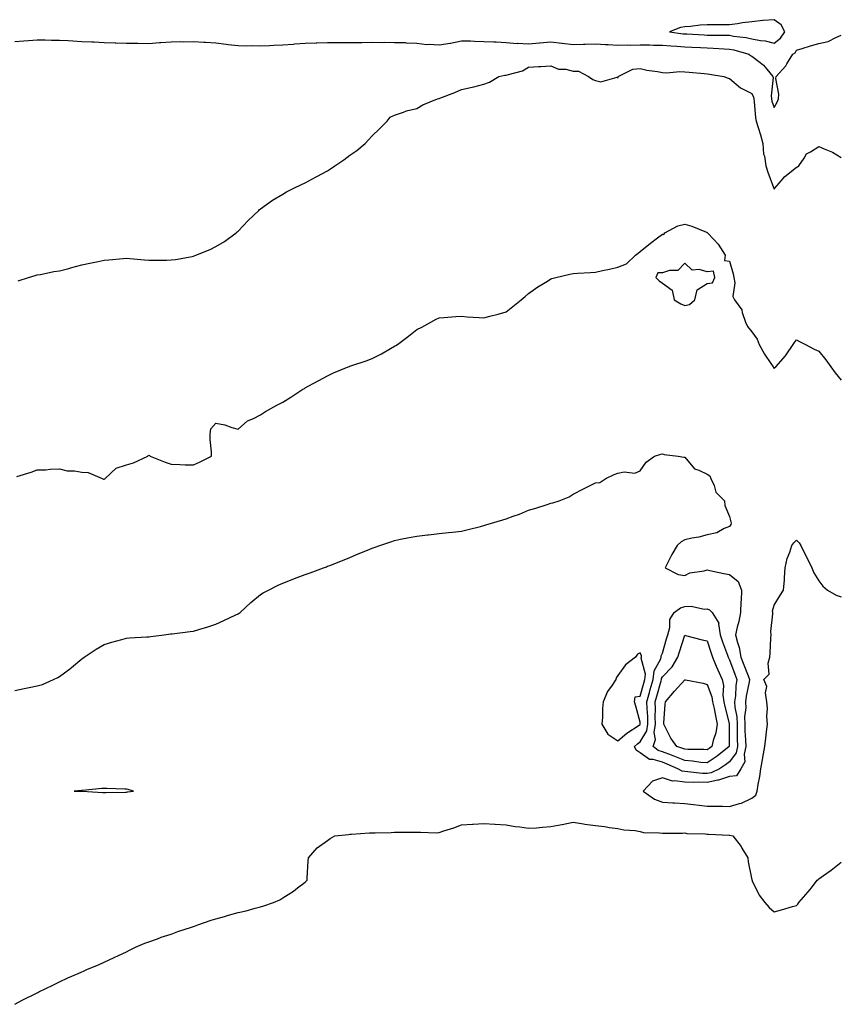
# Model space of a CAD drawing. Units: inches. Extents: x 994883 to 997523, y 7279418 to 7282058.
# Drawn here: x 996160 to 996526, y 7279556 to 7279997 of the extents above; entities that cross this region are included whole.
import ezdxf

# ---------------------------------------------------------------- set-up
doc = ezdxf.new("R2010")
doc.units = ezdxf.units.IN
doc.header["$MEASUREMENT"] = 0
doc.layers.add('Contour_99487279', color=7, linetype='Continuous', true_color=0x668e55)

msp = doc.modelspace()

# ---------------------------------------------------------------- linework, layer by layer
at = {"layer": 'Contour_99487279'}
for points in [[(996498.05, 7279986.85, 3152), (996500.86, 7279989.11, 3152), (996502.8, 7279991.92, 3152), (996501.24, 7279995.11, 3152), (996498.05, 7279997.42, 3152), (996493.12, 7279996.99, 3152), (996492.98, 7279996.99, 3152), (996488.05, 7279996.53, 3152), (996483.94, 7279996.03, 3152), (996481.7, 7279995.57, 3152), (996478.05, 7279995.06, 3152), (996474.84, 7279995.13, 3152), (996471.24, 7279995.11, 3152), (996468.05, 7279995.18, 3152), (996464.95, 7279995.02, 3152), (996460.56, 7279994.43, 3152), (996458.05, 7279994.26, 3152), (996456.07, 7279993.9, 3152), (996451.17, 7279991.92, 3152), (996457.26, 7279991.13, 3152), (996458.05, 7279991.07, 3152), (996458.95, 7279991.02, 3152), (996466.75, 7279990.62, 3152), (996468.05, 7279990.55, 3152), (996469.47, 7279990.5, 3152), (996476.6, 7279990.47, 3152), (996478.05, 7279990.43, 3152), (996479.89, 7279990.08, 3152), (996485.56, 7279989.43, 3152), (996488.05, 7279988.87, 3152), (996491.87, 7279988.1, 3152), (996494.02, 7279987.89, 3152)], [(996458.05, 7279869.44, 3149), (996460.1, 7279869.87, 3149), (996462.55, 7279871.92, 3149), (996463.57, 7279876.4, 3149), (996468.05, 7279879.26, 3149), (996470.41, 7279879.56, 3149), (996471.53, 7279881.92, 3149), (996470.85, 7279884.72, 3149), (996468.05, 7279884.48, 3149), (996464.46, 7279885.51, 3149), (996461.38, 7279885.25, 3149), (996458.05, 7279888.29, 3149), (996454.94, 7279885.03, 3149), (996451.24, 7279885.11, 3149), (996448.05, 7279884.07, 3149), (996445.95, 7279884.02, 3149), (996445.02, 7279881.92, 3149), (996446.55, 7279880.42, 3149), (996448.05, 7279879.34, 3149), (996452.4, 7279876.27, 3149), (996453.25, 7279871.92, 3149), (996456.22, 7279870.09, 3149)], [(996468.05, 7279659.7, 3147), (996465.89, 7279659.76, 3147), (996459.41, 7279660.56, 3147), (996458.05, 7279660.61, 3147), (996456.91, 7279660.78, 3147), (996454.97, 7279661.92, 3147), (996450.15, 7279664.02, 3147), (996448.05, 7279664.81, 3147), (996443.91, 7279666.06, 3147), (996442.22, 7279666.09, 3147), (996438.05, 7279669.06, 3147), (996436.3, 7279670.17, 3147), (996435.46, 7279671.92, 3147), (996436.84, 7279673.13, 3147), (996438.05, 7279673.97, 3147), (996441.05, 7279678.92, 3147), (996441.49, 7279681.92, 3147), (996441.41, 7279685.28, 3147), (996441.16, 7279688.81, 3147), (996441.09, 7279691.92, 3147), (996442.25, 7279696.12, 3147), (996442.6, 7279697.37, 3147), (996443.86, 7279701.92, 3147), (996444.26, 7279705.71, 3147), (996447.27, 7279711.14, 3147), (996447.46, 7279711.92, 3147), (996447.47, 7279712.5, 3147), (996448.05, 7279713.71, 3147), (996449.85, 7279720.12, 3147), (996450.39, 7279721.92, 3147), (996451.3, 7279725.17, 3147), (996451.27, 7279728.7, 3147), (996453.33, 7279731.92, 3147), (996456.04, 7279733.93, 3147), (996458.05, 7279734.54, 3147), (996460.88, 7279734.75, 3147), (996466.65, 7279733.32, 3147), (996468.05, 7279733.54, 3147), (996469.14, 7279733.01, 3147), (996470.36, 7279731.92, 3147), (996473.27, 7279727.14, 3147), (996473.15, 7279726.82, 3147), (996473.81, 7279721.92, 3147), (996474.88, 7279718.75, 3147), (996477.18, 7279712.79, 3147), (996477.49, 7279711.92, 3147), (996477.66, 7279711.53, 3147), (996478.05, 7279710.75, 3147), (996480.45, 7279704.32, 3147), (996481.38, 7279701.92, 3147), (996480.95, 7279699.02, 3147), (996480.7, 7279694.57, 3147), (996480.36, 7279691.92, 3147), (996480.46, 7279689.51, 3147), (996481.32, 7279685.19, 3147), (996481.42, 7279681.92, 3147), (996481.54, 7279678.43, 3147), (996481.55, 7279675.42, 3147), (996481.67, 7279671.92, 3147), (996481, 7279668.97, 3147), (996478.05, 7279665.05, 3147), (996476.31, 7279663.66, 3147), (996473.62, 7279661.92, 3147), (996469.89, 7279660.08, 3147)], [(996468.05, 7279664.51, 3146), (996465.22, 7279664.75, 3146), (996461.46, 7279665.33, 3146), (996458.05, 7279665.58, 3146), (996453.56, 7279667.43, 3146), (996452.01, 7279667.96, 3146), (996448.05, 7279669.44, 3146), (996446.15, 7279670.02, 3146), (996443.84, 7279671.92, 3146), (996444.91, 7279675.06, 3146), (996444.31, 7279678.18, 3146), (996444.86, 7279681.92, 3146), (996444.79, 7279685.18, 3146), (996444.88, 7279688.75, 3146), (996444.8, 7279691.92, 3146), (996445.51, 7279694.46, 3146), (996447.42, 7279701.3, 3146), (996447.6, 7279701.92, 3146), (996447.64, 7279702.33, 3146), (996448.05, 7279703.07, 3146), (996452.38, 7279707.59, 3146), (996454.98, 7279711.92, 3146), (996455.68, 7279714.29, 3146), (996458.05, 7279721.7, 3146), (996458.34, 7279721.63, 3146), (996465.84, 7279719.71, 3146), (996468.05, 7279719.24, 3146), (996469.78, 7279713.65, 3146), (996470.41, 7279711.92, 3146), (996472.1, 7279707.87, 3146), (996472.63, 7279706.5, 3146), (996474.77, 7279701.92, 3146), (996475.34, 7279699.21, 3146), (996475.06, 7279694.91, 3146), (996475.46, 7279691.92, 3146), (996475.91, 7279689.78, 3146), (996477.86, 7279682.11, 3146), (996477.91, 7279681.92, 3146), (996477.88, 7279681.75, 3146), (996477.93, 7279672.04, 3146), (996477.91, 7279671.92, 3146), (996472.48, 7279667.49, 3146)], [(996438.05, 7279681.77, 3148), (996438.11, 7279681.86, 3148), (996438.11, 7279681.98, 3148), (996438.05, 7279682.82, 3148), (996436.09, 7279689.96, 3148), (996435.5, 7279691.92, 3148), (996435.87, 7279694.1, 3148), (996438.05, 7279694.41, 3148), (996439.68, 7279700.29, 3148), (996440.13, 7279701.92, 3148), (996440.37, 7279704.24, 3148), (996438.49, 7279711.48, 3148), (996438.6, 7279711.92, 3148), (996438.61, 7279712.48, 3148), (996438.05, 7279713.76, 3148), (996436.8, 7279713.17, 3148), (996435.96, 7279711.92, 3148), (996431.47, 7279708.5, 3148), (996428.05, 7279703.63, 3148), (996427.3, 7279702.67, 3148), (996427.15, 7279701.92, 3148), (996425.51, 7279699.38, 3148), (996423.45, 7279696.52, 3148), (996421.53, 7279691.92, 3148), (996421.11, 7279688.86, 3148), (996421.15, 7279685.02, 3148), (996420.82, 7279681.92, 3148), (996423.52, 7279677.39, 3148), (996428.05, 7279674.36, 3148), (996432.1, 7279677.87, 3148), (996437.59, 7279681.46, 3148)], [(996468.05, 7279670.39, 3145), (996466.63, 7279670.5, 3145), (996459.42, 7279670.55, 3145), (996458.05, 7279670.65, 3145), (996457.15, 7279671.02, 3145), (996454.54, 7279671.92, 3145), (996451.78, 7279675.65, 3145), (996449.31, 7279680.66, 3145), (996448.61, 7279681.92, 3145), (996448.66, 7279682.53, 3145), (996449.3, 7279690.67, 3145), (996449.41, 7279691.92, 3145), (996453.36, 7279696.61, 3145), (996458.05, 7279701.73, 3145), (996458.3, 7279701.67, 3145), (996466.3, 7279700.17, 3145), (996468.05, 7279699.56, 3145), (996470.21, 7279694.08, 3145), (996470.49, 7279691.92, 3145), (996471.15, 7279688.82, 3145), (996471.72, 7279685.59, 3145), (996472.55, 7279681.92, 3145), (996471.96, 7279678.01, 3145), (996470.68, 7279674.55, 3145), (996470.09, 7279671.92, 3145), (996468.97, 7279671, 3145)], [(996208.05, 7279651.48, 3148), (996208.45, 7279651.52, 3148), (996211.2, 7279651.92, 3148), (996208.73, 7279652.6, 3148), (996208.05, 7279652.75, 3148), (996207.24, 7279652.73, 3148), (996199.19, 7279653.06, 3148), (996198.05, 7279653.05, 3148), (996196.94, 7279653.03, 3148), (996188.26, 7279652.13, 3148), (996188.05, 7279652.13, 3148), (996187.83, 7279652.14, 3148), (996184.6, 7279651.92, 3148), (996187.94, 7279651.81, 3148), (996188.05, 7279651.81, 3148), (996188.17, 7279651.8, 3148), (996197.42, 7279651.29, 3148), (996198.05, 7279651.28, 3148), (996198.69, 7279651.28, 3148), (996207.61, 7279651.48, 3148)]]:
    msp.add_polyline3d(points, close=True, dxfattribs=at)
for points in [[(996158.05, 7279987.6, 3151), (996162, 7279987.97, 3151), (996164.19, 7279988.06, 3151), (996168.05, 7279988.39, 3151), (996171.56, 7279988.41, 3151), (996174.43, 7279988.3, 3151), (996178.05, 7279988.32, 3151), (996181.89, 7279988.08, 3151), (996184.02, 7279987.89, 3151), (996188.05, 7279987.66, 3151), (996192.47, 7279987.5, 3151), (996193.56, 7279987.43, 3151), (996198.05, 7279987.27, 3151), (996202.9, 7279987.07, 3151), (996203.19, 7279987.06, 3151), (996208.05, 7279986.86, 3151), (996212.96, 7279986.83, 3151), (996213.13, 7279986.84, 3151), (996218.05, 7279986.81, 3151), (996222.81, 7279987.16, 3151), (996223.33, 7279987.2, 3151), (996228.05, 7279987.55, 3151), (996232.39, 7279987.58, 3151), (996233.7, 7279987.57, 3151), (996238.05, 7279987.61, 3151), (996242.59, 7279987.38, 3151), (996243.44, 7279987.31, 3151), (996248.05, 7279987.09, 3151), (996252.66, 7279986.53, 3151), (996253.6, 7279986.37, 3151), (996258.05, 7279985.8, 3151), (996261.85, 7279985.72, 3151), (996264.15, 7279985.82, 3151), (996268.05, 7279985.75, 3151), (996272.04, 7279985.91, 3151), (996273.96, 7279986.01, 3151), (996278.05, 7279986.17, 3151), (996282.63, 7279986.5, 3151), (996283.4, 7279986.57, 3151), (996288.05, 7279986.89, 3151), (996292.91, 7279987.06, 3151), (996293.2, 7279987.07, 3151), (996298.05, 7279987.23, 3151), (996302.75, 7279987.22, 3151), (996303.33, 7279987.2, 3151), (996308.05, 7279987.19, 3151), (996312.73, 7279987.24, 3151), (996313.37, 7279987.24, 3151), (996318.05, 7279987.29, 3151), (996322.7, 7279987.27, 3151), (996323.42, 7279987.29, 3151), (996328.05, 7279987.27, 3151), (996332.84, 7279987.13, 3151), (996333.24, 7279987.11, 3151), (996338.05, 7279986.96, 3151), (996342.44, 7279986.31, 3151), (996343.5, 7279986.47, 3151), (996348.05, 7279986.09, 3151), (996353.02, 7279986.95, 3151), (996353.1, 7279986.97, 3151), (996358.05, 7279988, 3151), (996362.04, 7279987.93, 3151), (996363.92, 7279987.79, 3151), (996368.05, 7279987.71, 3151), (996372.49, 7279987.48, 3151), (996373.56, 7279987.43, 3151), (996378.05, 7279987.17, 3151), (996382.95, 7279986.82, 3151), (996383.13, 7279986.84, 3151), (996388.05, 7279986.6, 3151), (996392.99, 7279986.98, 3151), (996393.13, 7279987, 3151), (996398.05, 7279987.43, 3151), (996403.01, 7279986.88, 3151), (996403.1, 7279986.87, 3151), (996408.05, 7279986.32, 3151), (996412.6, 7279986.47, 3151), (996413.44, 7279986.53, 3151), (996418.05, 7279986.67, 3151), (996422.45, 7279986.32, 3151), (996423.66, 7279986.31, 3151), (996428.05, 7279986.01, 3151), (996432.24, 7279986.11, 3151), (996433.92, 7279986.05, 3151), (996438.05, 7279986.16, 3151), (996442.26, 7279986.13, 3151), (996443.95, 7279986.02, 3151), (996448.05, 7279985.98, 3151), (996451.79, 7279985.66, 3151), (996454.42, 7279985.55, 3151), (996458.05, 7279985.26, 3151), (996461.22, 7279985.09, 3151), (996465.07, 7279984.9, 3151), (996468.05, 7279984.74, 3151), (996470.78, 7279984.65, 3151), (996475.63, 7279984.34, 3151), (996478.05, 7279984.25, 3151), (996480.02, 7279983.89, 3151), (996486.76, 7279981.92, 3151), (996487.53, 7279981.4, 3151), (996488.05, 7279981.12, 3151), (996491.8, 7279978.17, 3151), (996493.24, 7279977.11, 3151), (996494.7, 7279975.27, 3151), (996497.5, 7279971.92, 3151), (996497.61, 7279971.48, 3151), (996496.68, 7279963.29, 3151), (996496.88, 7279961.92, 3151), (996497.05, 7279960.92, 3151), (996498.05, 7279958.1, 3151), (996499.46, 7279960.51, 3151), (996499.94, 7279961.92, 3151), (996500.16, 7279964.03, 3151), (996498.83, 7279971.14, 3151), (996498.98, 7279971.92, 3151), (996503.26, 7279976.71, 3151), (996503.8, 7279977.67, 3151), (996506.49, 7279981.92, 3151), (996507.39, 7279982.58, 3151), (996508.05, 7279983.71, 3151), (996510.62, 7279984.49, 3151), (996514.32, 7279985.65, 3151), (996518.05, 7279986.76, 3151), (996522.27, 7279987.7, 3151), (996525.64, 7279989.51, 3151), (996528.05, 7279990.42, 3151)], [(996159.48, 7279880.49, 3150), (996164.17, 7279881.92, 3150), (996167.09, 7279882.88, 3150), (996168.05, 7279883.1, 3150), (996169.47, 7279883.34, 3150), (996175.4, 7279884.57, 3150), (996178.05, 7279884.96, 3150), (996182.15, 7279886.02, 3150), (996183.59, 7279886.38, 3150), (996188.05, 7279887.59, 3150), (996191.59, 7279888.38, 3150), (996195.27, 7279889.14, 3150), (996198.05, 7279889.73, 3150), (996200.1, 7279889.87, 3150), (996206.57, 7279890.44, 3150), (996208.05, 7279890.54, 3150), (996209.54, 7279890.43, 3150), (996216.01, 7279889.88, 3150), (996218.05, 7279889.7, 3150), (996220.26, 7279889.71, 3150), (996225.9, 7279889.77, 3150), (996228.05, 7279889.78, 3150), (996229.9, 7279890.07, 3150), (996237.48, 7279891.35, 3150), (996238.05, 7279891.44, 3150), (996238.38, 7279891.59, 3150), (996239.09, 7279891.92, 3150), (996245.49, 7279894.48, 3150), (996248.05, 7279895.79, 3150), (996251.91, 7279898.06, 3150), (996257.15, 7279901.92, 3150), (996257.6, 7279902.37, 3150), (996258.05, 7279902.74, 3150), (996262.53, 7279907.44, 3150), (996267.34, 7279911.92, 3150), (996267.64, 7279912.33, 3150), (996268.05, 7279912.72, 3150), (996270.77, 7279914.64, 3150), (996273.4, 7279916.57, 3150), (996278.05, 7279919.33, 3150), (996279.68, 7279920.29, 3150), (996282.99, 7279921.92, 3150), (996286.32, 7279923.65, 3150), (996288.05, 7279924.37, 3150), (996292.98, 7279926.99, 3150), (996293.28, 7279927.15, 3150), (996298.05, 7279929.74, 3150), (996299.37, 7279930.6, 3150), (996301.24, 7279931.92, 3150), (996305.34, 7279934.63, 3150), (996308.05, 7279936.71, 3150), (996311.14, 7279938.83, 3150), (996314.93, 7279941.92, 3150), (996316.41, 7279943.56, 3150), (996318.05, 7279945.35, 3150), (996321.38, 7279948.59, 3150), (996324.73, 7279951.92, 3150), (996326.14, 7279953.83, 3150), (996328.05, 7279954.64, 3150), (996332.07, 7279955.94, 3150), (996333.45, 7279956.52, 3150), (996338.05, 7279957.65, 3150), (996340.71, 7279959.26, 3150), (996347.3, 7279961.92, 3150), (996347.87, 7279962.1, 3150), (996348.05, 7279962.13, 3150), (996348.4, 7279962.27, 3150), (996355.09, 7279964.88, 3150), (996358.05, 7279966.19, 3150), (996362.82, 7279967.15, 3150), (996363.51, 7279967.38, 3150), (996368.05, 7279968.51, 3150), (996370.53, 7279969.44, 3150), (996374.73, 7279971.92, 3150), (996377.42, 7279972.55, 3150), (996378.05, 7279972.53, 3150), (996379.05, 7279972.92, 3150), (996385.39, 7279974.58, 3150), (996388.05, 7279976.14, 3150), (996392.58, 7279976.45, 3150), (996393.51, 7279976.46, 3150), (996398.05, 7279976.81, 3150), (996401.42, 7279975.29, 3150), (996404.76, 7279975.21, 3150), (996408.05, 7279974.4, 3150), (996410.48, 7279974.35, 3150), (996414.96, 7279971.92, 3150), (996416.8, 7279970.67, 3150), (996418.05, 7279970.16, 3150), (996420.39, 7279969.58, 3150), (996427.79, 7279971.66, 3150), (996428.05, 7279971.27, 3150), (996428.17, 7279971.8, 3150), (996428.24, 7279971.92, 3150), (996434.77, 7279975.2, 3150), (996438.05, 7279975.53, 3150), (996441.01, 7279974.88, 3150), (996445.83, 7279974.14, 3150), (996448.05, 7279973.7, 3150), (996449.79, 7279973.66, 3150), (996455.8, 7279974.17, 3150), (996458.05, 7279974.13, 3150), (996460, 7279973.87, 3150), (996466.65, 7279973.32, 3150), (996468.05, 7279973.16, 3150), (996469.1, 7279972.97, 3150), (996475.59, 7279971.92, 3150), (996477.41, 7279971.28, 3150), (996478.05, 7279971.09, 3150), (996483.05, 7279966.92, 3150), (996488.05, 7279964.37, 3150), (996488.85, 7279962.72, 3150), (996488.96, 7279961.92, 3150), (996489.16, 7279960.81, 3150), (996489.63, 7279953.5, 3150), (996490.01, 7279951.92, 3150), (996490.86, 7279949.11, 3150), (996491.94, 7279945.81, 3150), (996493.02, 7279941.92, 3150), (996493.31, 7279937.18, 3150), (996493.74, 7279936.23, 3150), (996494.31, 7279931.92, 3150), (996495.29, 7279929.16, 3150), (996497.78, 7279922.19, 3150), (996497.87, 7279921.92, 3150), (996497.92, 7279921.79, 3150), (996498.05, 7279921.51, 3150), (996498.26, 7279921.71, 3150), (996498.37, 7279921.92, 3150), (996500.28, 7279924.15, 3150), (996502.78, 7279927.19, 3150), (996504.96, 7279928.83, 3150), (996508.05, 7279931.29, 3150), (996508.51, 7279931.46, 3150), (996509.13, 7279931.92, 3150), (996511.56, 7279935.43, 3150), (996512.6, 7279937.37, 3150), (996514.36, 7279938.23, 3150), (996518.05, 7279940.65, 3150), (996520.4, 7279939.57, 3150), (996524.24, 7279938.11, 3150), (996528.05, 7279935.75, 3150)], [(996158.86, 7279792.73, 3149), (996165.26, 7279794.71, 3149), (996168.05, 7279795.73, 3149), (996171.9, 7279795.77, 3149), (996173.85, 7279796.12, 3149), (996178.05, 7279796.17, 3149), (996181.44, 7279795.31, 3149), (996184.66, 7279795.31, 3149), (996188.05, 7279794.74, 3149), (996190.77, 7279794.64, 3149), (996197.14, 7279791.92, 3149), (996197.76, 7279791.63, 3149), (996198.05, 7279791.64, 3149), (996198.24, 7279791.73, 3149), (996198.4, 7279791.92, 3149), (996203.38, 7279796.59, 3149), (996208.05, 7279798.1, 3149), (996211.1, 7279798.87, 3149), (996217.63, 7279801.92, 3149), (996217.78, 7279802.19, 3149), (996218.05, 7279802.36, 3149), (996218.35, 7279802.22, 3149), (996218.62, 7279801.92, 3149), (996225.35, 7279799.22, 3149), (996228.05, 7279798.27, 3149), (996231.83, 7279798.14, 3149), (996234.23, 7279798.1, 3149), (996238.05, 7279797.96, 3149), (996240.77, 7279799.2, 3149), (996246.13, 7279801.92, 3149), (996246.07, 7279803.9, 3149), (996245.53, 7279809.4, 3149), (996245.46, 7279811.92, 3149), (996245.84, 7279814.13, 3149), (996248.05, 7279816.76, 3149), (996252.12, 7279815.99, 3149), (996255.16, 7279814.81, 3149), (996258.05, 7279814.04, 3149), (996262.23, 7279817.74, 3149), (996264.95, 7279818.82, 3149), (996268.05, 7279820.44, 3149), (996268.89, 7279821.08, 3149), (996270.29, 7279821.92, 3149), (996275.29, 7279824.68, 3149), (996278.05, 7279826.11, 3149), (996281.63, 7279828.34, 3149), (996287.04, 7279831.92, 3149), (996287.68, 7279832.29, 3149), (996288.05, 7279832.56, 3149), (996289.44, 7279833.31, 3149), (996294.2, 7279835.77, 3149), (996298.05, 7279837.96, 3149), (996300.75, 7279839.22, 3149), (996307.25, 7279841.92, 3149), (996307.84, 7279842.13, 3149), (996308.05, 7279842.19, 3149), (996308.47, 7279842.34, 3149), (996315.3, 7279844.67, 3149), (996318.05, 7279845.59, 3149), (996322.16, 7279847.81, 3149), (996326.23, 7279850.1, 3149), (996328.05, 7279851.11, 3149), (996328.56, 7279851.41, 3149), (996329.34, 7279851.92, 3149), (996334.36, 7279855.61, 3149), (996338.05, 7279858.59, 3149), (996340.21, 7279859.76, 3149), (996344.3, 7279861.92, 3149), (996346.76, 7279863.21, 3149), (996348.05, 7279863.86, 3149), (996350.16, 7279864.03, 3149), (996355.57, 7279864.4, 3149), (996358.05, 7279864.6, 3149), (996360.52, 7279864.39, 3149), (996365.94, 7279864.03, 3149), (996368.05, 7279863.85, 3149), (996370.68, 7279864.55, 3149), (996374.49, 7279865.48, 3149), (996378.05, 7279866.51, 3149), (996381.04, 7279868.93, 3149), (996384.81, 7279871.92, 3149), (996386.49, 7279873.48, 3149), (996388.05, 7279874.71, 3149), (996392.2, 7279877.77, 3149), (996396.49, 7279880.36, 3149), (996398.05, 7279881.34, 3149), (996398.52, 7279881.45, 3149), (996400.25, 7279881.92, 3149), (996406.55, 7279883.42, 3149), (996408.05, 7279883.71, 3149), (996410, 7279883.87, 3149), (996415.83, 7279884.14, 3149), (996418.05, 7279884.34, 3149), (996421.18, 7279885.05, 3149), (996424.36, 7279885.61, 3149), (996428.05, 7279886.54, 3149), (996431.86, 7279888.11, 3149), (996435.89, 7279891.92, 3149), (996437.1, 7279892.87, 3149), (996438.05, 7279893.55, 3149), (996442.62, 7279897.35, 3149), (996445.78, 7279899.65, 3149), (996448.05, 7279901.33, 3149), (996448.72, 7279901.25, 3149), (996449.15, 7279901.92, 3149), (996454.96, 7279905.01, 3149), (996458.05, 7279905.8, 3149), (996461.12, 7279904.99, 3149), (996467.78, 7279902.19, 3149), (996468.05, 7279902.1, 3149), (996468.15, 7279902.02, 3149), (996468.27, 7279901.92, 3149), (996470.97, 7279899, 3149), (996472.98, 7279896.85, 3149), (996476.17, 7279891.92, 3149), (996475.75, 7279889.62, 3149), (996478.05, 7279889.28, 3149), (996479.77, 7279883.64, 3149), (996479.94, 7279881.92, 3149), (996480.45, 7279879.52, 3149), (996479.51, 7279873.38, 3149), (996480.34, 7279871.92, 3149), (996483.59, 7279867.46, 3149), (996483.74, 7279866.23, 3149), (996485.27, 7279861.92, 3149), (996486.12, 7279859.99, 3149), (996488.05, 7279857.64, 3149), (996490.38, 7279854.25, 3149), (996491.39, 7279851.92, 3149), (996493.67, 7279847.55, 3149), (996496.56, 7279843.41, 3149), (996497.54, 7279841.92, 3149), (996497.76, 7279841.63, 3149), (996498.05, 7279841.19, 3149), (996498.41, 7279841.56, 3149), (996498.73, 7279841.92, 3149), (996503.15, 7279846.82, 3149), (996503.5, 7279847.37, 3149), (996506.59, 7279851.92, 3149), (996507.1, 7279852.87, 3149), (996508.05, 7279853.98, 3149), (996509.44, 7279853.31, 3149), (996512.15, 7279851.92, 3149), (996515.91, 7279849.78, 3149), (996518.05, 7279848.9, 3149), (996521.13, 7279845, 3149), (996523.47, 7279841.92, 3149), (996525.37, 7279839.24, 3149), (996528.05, 7279835.92, 3149)], [(996158.05, 7279697.01, 3148), (996162.16, 7279697.81, 3148), (996164.47, 7279698.34, 3148), (996168.05, 7279699.06, 3148), (996170.36, 7279699.61, 3148), (996175.35, 7279701.92, 3148), (996177.22, 7279702.75, 3148), (996178.05, 7279703.22, 3148), (996183.02, 7279706.95, 3148), (996183.45, 7279707.32, 3148), (996188.05, 7279711.18, 3148), (996188.47, 7279711.5, 3148), (996189.04, 7279711.92, 3148), (996194.48, 7279715.49, 3148), (996198.05, 7279717.55, 3148), (996201.37, 7279718.6, 3148), (996205.97, 7279719.84, 3148), (996208.05, 7279720.46, 3148), (996209.41, 7279720.56, 3148), (996217.06, 7279720.93, 3148), (996218.05, 7279721.01, 3148), (996218.85, 7279721.12, 3148), (996224.9, 7279721.92, 3148), (996227.7, 7279722.27, 3148), (996228.05, 7279722.32, 3148), (996228.5, 7279722.37, 3148), (996236.59, 7279723.38, 3148), (996238.05, 7279723.55, 3148), (996240.42, 7279724.29, 3148), (996244.45, 7279725.52, 3148), (996248.05, 7279726.67, 3148), (996251.63, 7279728.34, 3148), (996256.94, 7279730.81, 3148), (996258.05, 7279731.32, 3148), (996258.4, 7279731.57, 3148), (996258.89, 7279731.92, 3148), (996263.65, 7279736.32, 3148), (996268.05, 7279740.02, 3148), (996269.26, 7279740.71, 3148), (996271.57, 7279741.92, 3148), (996275.87, 7279744.1, 3148), (996278.05, 7279745.07, 3148), (996282.96, 7279747.01, 3148), (996283.25, 7279747.12, 3148), (996288.05, 7279748.96, 3148), (996290.27, 7279749.7, 3148), (996296.17, 7279751.92, 3148), (996297.58, 7279752.39, 3148), (996298.05, 7279752.57, 3148), (996299.14, 7279753.01, 3148), (996304.74, 7279755.23, 3148), (996308.05, 7279756.57, 3148), (996311.83, 7279758.14, 3148), (996315.9, 7279759.77, 3148), (996318.05, 7279760.65, 3148), (996318.98, 7279760.99, 3148), (996321.49, 7279761.92, 3148), (996326.41, 7279763.56, 3148), (996328.05, 7279764.14, 3148), (996330.79, 7279764.66, 3148), (996334.53, 7279765.44, 3148), (996338.05, 7279766.09, 3148), (996342.77, 7279766.64, 3148), (996343.26, 7279766.71, 3148), (996348.05, 7279767.27, 3148), (996352.23, 7279767.74, 3148), (996354.02, 7279767.89, 3148), (996358.05, 7279768.31, 3148), (996360.96, 7279769.01, 3148), (996366.6, 7279770.47, 3148), (996368.05, 7279770.84, 3148), (996368.89, 7279771.08, 3148), (996371.49, 7279771.92, 3148), (996376.6, 7279773.37, 3148), (996378.05, 7279773.84, 3148), (996381.11, 7279774.98, 3148), (996384.07, 7279775.9, 3148), (996388.05, 7279777.69, 3148), (996391.3, 7279778.67, 3148), (996396.42, 7279780.29, 3148), (996398.05, 7279780.79, 3148), (996398.95, 7279781.02, 3148), (996401.74, 7279781.92, 3148), (996406.27, 7279783.7, 3148), (996408.05, 7279784.95, 3148), (996412.64, 7279787.33, 3148), (996414.19, 7279788.06, 3148), (996418.05, 7279789.91, 3148), (996419.92, 7279790.05, 3148), (996422.64, 7279791.92, 3148), (996426.34, 7279793.63, 3148), (996428.05, 7279794.28, 3148), (996430.95, 7279794.82, 3148), (996435.71, 7279794.26, 3148), (996438.05, 7279795.3, 3148), (996440.76, 7279799.21, 3148), (996444.52, 7279801.92, 3148), (996447.23, 7279802.74, 3148), (996448.05, 7279802.89, 3148), (996448.82, 7279802.69, 3148), (996455.05, 7279801.92, 3148), (996457.54, 7279801.41, 3148), (996458.05, 7279801.44, 3148), (996462.37, 7279796.24, 3148), (996464.29, 7279795.68, 3148), (996468.05, 7279793.8, 3148), (996469.22, 7279793.09, 3148), (996469.76, 7279791.92, 3148), (996471.19, 7279788.78, 3148), (996471.98, 7279785.85, 3148), (996475.78, 7279781.92, 3148), (996475.99, 7279779.86, 3148), (996478.05, 7279774.92, 3148), (996478.62, 7279772.49, 3148), (996478.81, 7279771.92, 3148), (996478.67, 7279771.3, 3148), (996478.05, 7279770.47, 3148), (996475.62, 7279769.49, 3148), (996472.37, 7279767.6, 3148), (996468.05, 7279766.64, 3148), (996464.29, 7279765.68, 3148), (996461.25, 7279765.12, 3148), (996458.05, 7279764.38, 3148), (996456.36, 7279763.61, 3148), (996454.56, 7279761.92, 3148), (996452.18, 7279757.79, 3148), (996450.44, 7279754.31, 3148), (996449.19, 7279751.92, 3148), (996455.05, 7279748.92, 3148), (996458.05, 7279748.53, 3148), (996460.25, 7279749.72, 3148), (996466.72, 7279750.59, 3148), (996468.05, 7279751, 3148), (996469.2, 7279750.77, 3148), (996475.55, 7279749.42, 3148), (996478.05, 7279748.91, 3148), (996481.92, 7279745.79, 3148), (996483.44, 7279741.92, 3148), (996483.22, 7279737.09, 3148), (996483.14, 7279736.83, 3148), (996483.01, 7279731.92, 3148), (996482.16, 7279727.81, 3148), (996481.49, 7279725.36, 3148), (996480.69, 7279721.92, 3148), (996481.59, 7279718.38, 3148), (996482.37, 7279716.24, 3148), (996483.17, 7279711.92, 3148), (996484.51, 7279708.38, 3148), (996486.43, 7279703.54, 3148), (996487.06, 7279701.92, 3148), (996486.89, 7279700.76, 3148), (996485.52, 7279694.45, 3148), (996485.2, 7279691.92, 3148), (996485.31, 7279689.18, 3148), (996484.79, 7279685.18, 3148), (996484.89, 7279681.92, 3148), (996484.98, 7279678.85, 3148), (996485.26, 7279674.71, 3148), (996485.35, 7279671.92, 3148), (996484.57, 7279668.44, 3148), (996484.93, 7279665.04, 3148), (996483.16, 7279661.92, 3148), (996481.21, 7279658.76, 3148), (996478.05, 7279658.4, 3148), (996473.2, 7279656.77, 3148), (996472.89, 7279656.76, 3148), (996468.05, 7279655.74, 3148), (996464.11, 7279655.86, 3148), (996461.86, 7279655.73, 3148), (996458.05, 7279655.87, 3148), (996453.43, 7279656.54, 3148), (996452.5, 7279656.37, 3148), (996448.05, 7279657.85, 3148), (996443.57, 7279656.4, 3148), (996439.35, 7279651.92, 3148), (996444.43, 7279648.3, 3148), (996448.05, 7279646.99, 3148), (996452.7, 7279646.57, 3148), (996453.36, 7279646.61, 3148), (996458.05, 7279646.29, 3148), (996462, 7279645.87, 3148), (996464.42, 7279645.55, 3148), (996468.05, 7279645.14, 3148), (996471.21, 7279645.08, 3148), (996474.89, 7279645.08, 3148), (996478.05, 7279645.03, 3148), (996482.47, 7279646.34, 3148), (996483.5, 7279646.47, 3148), (996488.05, 7279648.72, 3148), (996489.86, 7279650.11, 3148), (996490.49, 7279651.92, 3148), (996490.92, 7279654.79, 3148), (996491.62, 7279658.35, 3148), (996492.1, 7279661.92, 3148), (996492.96, 7279666.83, 3148), (996492.98, 7279666.99, 3148), (996493.88, 7279671.92, 3148), (996494.34, 7279675.63, 3148), (996494.6, 7279678.47, 3148), (996495, 7279681.92, 3148), (996494.73, 7279685.24, 3148), (996495.09, 7279688.96, 3148), (996494.72, 7279691.92, 3148), (996494.12, 7279695.85, 3148), (996494.81, 7279698.68, 3148), (996493.45, 7279701.92, 3148), (996495.76, 7279704.21, 3148), (996495.37, 7279709.24, 3148), (996496.17, 7279711.92, 3148), (996496.3, 7279713.67, 3148), (996496.57, 7279720.44, 3148), (996496.66, 7279721.92, 3148), (996496.59, 7279723.38, 3148), (996497.43, 7279731.3, 3148), (996497.4, 7279731.92, 3148), (996497.31, 7279732.66, 3148), (996498.05, 7279735.13, 3148), (996500.65, 7279739.32, 3148), (996502.29, 7279741.92, 3148), (996502.63, 7279746.5, 3148), (996502.62, 7279747.35, 3148), (996503.05, 7279751.92, 3148), (996503.87, 7279756.1, 3148), (996505.1, 7279758.97, 3148), (996505.96, 7279761.92, 3148), (996506.89, 7279763.08, 3148), (996508.05, 7279764.32, 3148), (996509.25, 7279763.12, 3148), (996509.96, 7279761.92, 3148), (996511.84, 7279758.13, 3148), (996512.64, 7279756.51, 3148), (996514.94, 7279751.92, 3148), (996515.83, 7279749.7, 3148), (996518.05, 7279746.05, 3148), (996519.81, 7279743.68, 3148), (996521.96, 7279741.92, 3148), (996525.82, 7279739.69, 3148), (996528.05, 7279738.96, 3148)], [(996158.05, 7279556.38, 3147), (996161.65, 7279558.32, 3147), (996167.34, 7279561.21, 3147), (996168.05, 7279561.58, 3147), (996168.27, 7279561.7, 3147), (996168.73, 7279561.92, 3147), (996174.98, 7279564.99, 3147), (996178.05, 7279566.42, 3147), (996181.79, 7279568.18, 3147), (996186.3, 7279570.17, 3147), (996188.05, 7279570.95, 3147), (996188.71, 7279571.26, 3147), (996190.26, 7279571.92, 3147), (996195.71, 7279574.26, 3147), (996198.05, 7279575.25, 3147), (996202.56, 7279577.41, 3147), (996204.36, 7279578.23, 3147), (996208.05, 7279579.96, 3147), (996209.35, 7279580.62, 3147), (996212.03, 7279581.92, 3147), (996216.26, 7279583.71, 3147), (996218.05, 7279584.32, 3147), (996221.83, 7279585.7, 3147), (996223.58, 7279586.39, 3147), (996228.05, 7279587.87, 3147), (996231.04, 7279588.93, 3147), (996237.09, 7279590.96, 3147), (996238.05, 7279591.3, 3147), (996238.52, 7279591.45, 3147), (996239.89, 7279591.92, 3147), (996245.92, 7279594.05, 3147), (996248.05, 7279594.67, 3147), (996251.89, 7279595.76, 3147), (996253.69, 7279596.28, 3147), (996258.05, 7279597.49, 3147), (996261.65, 7279598.32, 3147), (996265.62, 7279599.49, 3147), (996268.05, 7279600.11, 3147), (996269.52, 7279600.45, 3147), (996273.87, 7279601.92, 3147), (996276.73, 7279603.24, 3147), (996278.05, 7279604.06, 3147), (996282.84, 7279607.13, 3147), (996284.63, 7279608.5, 3147), (996288.05, 7279611.05, 3147), (996288.5, 7279611.47, 3147), (996288.9, 7279611.92, 3147), (996288.98, 7279612.85, 3147), (996289.35, 7279620.62, 3147), (996289.48, 7279621.92, 3147), (996293.43, 7279626.54, 3147), (996298.05, 7279629.81, 3147), (996299.29, 7279630.68, 3147), (996301.38, 7279631.92, 3147), (996307.46, 7279632.51, 3147), (996308.05, 7279632.65, 3147), (996308.77, 7279632.64, 3147), (996316.79, 7279633.18, 3147), (996318.05, 7279633.17, 3147), (996319.39, 7279633.26, 3147), (996326.59, 7279633.38, 3147), (996328.05, 7279633.47, 3147), (996329.65, 7279633.52, 3147), (996336.52, 7279633.45, 3147), (996338.05, 7279633.5, 3147), (996339.68, 7279633.55, 3147), (996346.71, 7279633.26, 3147), (996348.05, 7279633.31, 3147), (996350.19, 7279634.06, 3147), (996354.53, 7279635.44, 3147), (996358.05, 7279636.82, 3147), (996362.93, 7279637.04, 3147), (996363.2, 7279637.07, 3147), (996368.05, 7279637.34, 3147), (996372.91, 7279637.06, 3147), (996373.14, 7279637.01, 3147), (996378.05, 7279636.79, 3147), (996382.12, 7279635.99, 3147), (996384.09, 7279635.88, 3147), (996388.05, 7279635.27, 3147), (996391.63, 7279635.5, 3147), (996394.25, 7279635.72, 3147), (996398.05, 7279635.96, 3147), (996403.03, 7279636.94, 3147), (996403.08, 7279636.95, 3147), (996408.05, 7279637.99, 3147), (996412.73, 7279637.24, 3147), (996413.24, 7279637.11, 3147), (996418.05, 7279636.5, 3147), (996422.14, 7279636.01, 3147), (996424.36, 7279635.61, 3147), (996428.05, 7279635.12, 3147), (996430.66, 7279634.53, 3147), (996435.76, 7279634.21, 3147), (996438.05, 7279633.8, 3147), (996439.53, 7279633.4, 3147), (996446.76, 7279633.21, 3147), (996448.05, 7279632.97, 3147), (996449.19, 7279633.06, 3147), (996456.96, 7279633.01, 3147), (996458.05, 7279633.13, 3147), (996459.02, 7279632.89, 3147), (996467.23, 7279632.74, 3147), (996468.05, 7279632.6, 3147), (996468.71, 7279632.58, 3147), (996477.84, 7279632.13, 3147), (996478.05, 7279632.13, 3147), (996478.26, 7279632.13, 3147), (996479.52, 7279631.92, 3147), (996483.24, 7279627.11, 3147), (996483.62, 7279626.35, 3147), (996486.19, 7279621.92, 3147), (996486.4, 7279620.27, 3147), (996488.05, 7279612.17, 3147), (996488.11, 7279611.98, 3147), (996488.14, 7279611.92, 3147), (996488.25, 7279611.72, 3147), (996491.35, 7279605.22, 3147), (996493.93, 7279601.92, 3147), (996495.85, 7279599.72, 3147), (996498.05, 7279597.85, 3147), (996501.32, 7279598.65, 3147), (996506.26, 7279600.13, 3147), (996508.05, 7279600.6, 3147), (996508.67, 7279601.3, 3147), (996509.05, 7279601.92, 3147), (996513.28, 7279606.69, 3147), (996514.72, 7279608.59, 3147), (996517.27, 7279611.92, 3147), (996517.7, 7279612.27, 3147), (996518.05, 7279612.52, 3147), (996520.14, 7279614.01, 3147), (996523.56, 7279616.41, 3147), (996528.05, 7279620.05, 3147)]]:
    msp.add_polyline3d(points, dxfattribs=at)

doc.saveas('drawing.dxf')
